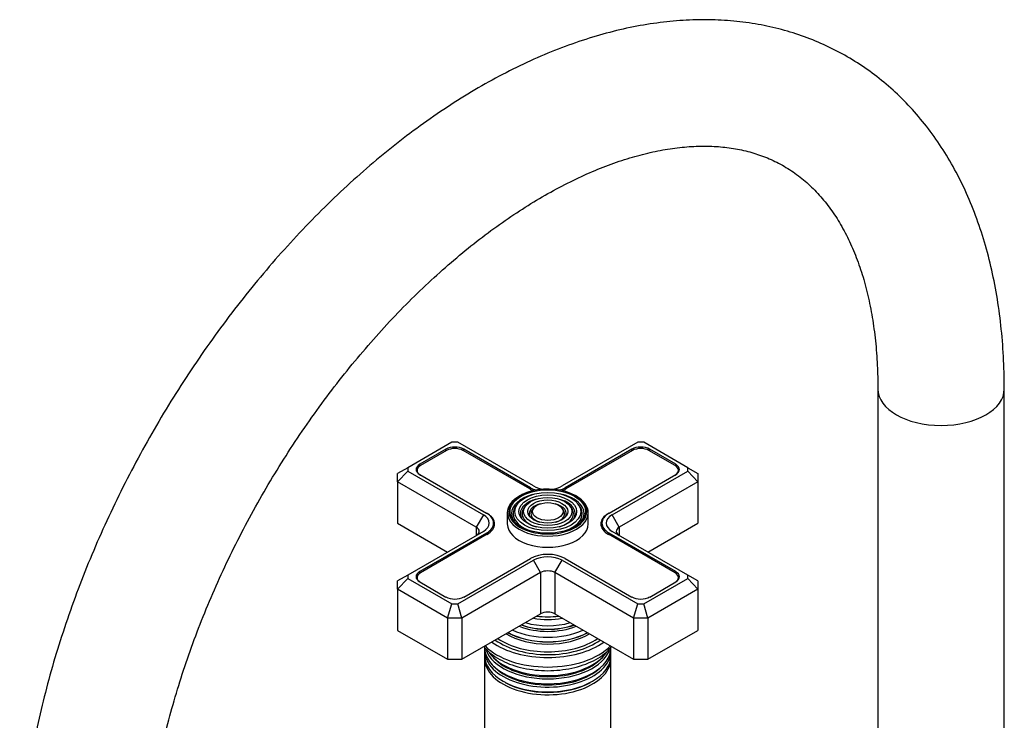
# Model space of a CAD drawing. Units: millimetres. Extents: x -401 to 1724, y 0 to 1386.
# Drawn here: x -397 to -202, y 276 to 414 of the extents above; entities that cross this region are included whole.
import ezdxf

# ---------------------------------------------------------------- set-up
doc = ezdxf.new("R2010")
doc.units = ezdxf.units.MM
for name, color, linetype in [('59726-73929', 7, 'Continuous'), ('59749', 7, 'Continuous'), ('59751', 7, 'Continuous'), ('59753', 7, 'Continuous'), ('59758', 7, 'Continuous'), ('59836', 7, 'Continuous'), ('60183', 7, 'Continuous'), ('Défaut', 7, 'Continuous')]:
    doc.layers.add(name, color=color, linetype=linetype)

# ---------------------------------------------------------------- blocks, each defined once
blk = doc.blocks.new('SE2')
at = {"layer": '59726-73929', "color": 7, "linetype": 'Continuous'}
for p, q in [((-227, 341.19), (-227, 251.37)), ((-202, 251.37), (-202, 341.19))]:
    blk.add_line(p, q, dxfattribs=at)
blk.add_ellipse((-214.5, 341.19), major_axis=(12.5, 0), ratio=0.57735, start_param=3.142467, end_param=6.282801, dxfattribs=at)
for points, knots in [([(-202, 341.19), (-202.01, 342.42), (-202.04, 345.43), (-202.33, 350.79), (-202.98, 356.77), (-203.97, 362.6), (-205.28, 368.21), (-206.92, 373.58), (-208.88, 378.69), (-211.15, 383.51), (-213.72, 388.02), (-216.57, 392.2), (-219.7, 396.05), (-223.07, 399.54), (-226.69, 402.67), (-230.52, 405.43), (-234.56, 407.83), (-238.78, 409.86), (-243.19, 411.51), (-247.75, 412.78), (-252.48, 413.67), (-257.34, 414.18), (-262.34, 414.3), (-267.47, 414.03), (-272.7, 413.37), (-278.03, 412.31), (-283.42, 410.85), (-288.88, 409.01), (-294.36, 406.78), (-299.85, 404.18), (-305.34, 401.22), (-310.79, 397.9), (-316.2, 394.25), (-321.54, 390.28), (-326.81, 386), (-331.98, 381.43), (-337.04, 376.59), (-341.97, 371.49), (-346.78, 366.14), (-351.43, 360.57), (-355.91, 354.8), (-360.23, 348.83), (-364.35, 342.69), (-368.28, 336.4), (-371.99, 329.97), (-375.48, 323.43), (-378.74, 316.79), (-381.76, 310.08), (-384.53, 303.31), (-387.03, 296.5), (-389.27, 289.67), (-391.23, 282.85), (-392.9, 276.04), (-394.28, 269.28), (-395.36, 262.57), (-396.14, 255.98), (-396.62, 249.38), (-396.68, 245.48), (-396.71, 243.21)], [0, 0, 0, 0, 0.00982, 0.028287, 0.046763, 0.065221, 0.083633, 0.10197, 0.120198, 0.138282, 0.15619, 0.173903, 0.191411, 0.208723, 0.225861, 0.242862, 0.259773, 0.276647, 0.293521, 0.310449, 0.327478, 0.344649, 0.361991, 0.379521, 0.397239, 0.415134, 0.433184, 0.451359, 0.46963, 0.487965, 0.506339, 0.52473, 0.54312, 0.561498, 0.579858, 0.598197, 0.616514, 0.63481, 0.653086, 0.671344, 0.689587, 0.707818, 0.726041, 0.744258, 0.762472, 0.780688, 0.798908, 0.817135, 0.835372, 0.853623, 0.871892, 0.890181, 0.908493, 0.926832, 0.945198, 0.963593, 0.982017, 1, 1, 1, 1]), ([(-371.71, 243.21), (-371.7, 244.2), (-371.68, 246.67), (-371.44, 251.31), (-370.9, 256.81), (-370.08, 262.51), (-368.99, 268.33), (-367.62, 274.25), (-365.99, 280.25), (-364.09, 286.3), (-361.94, 292.37), (-359.53, 298.45), (-356.88, 304.51), (-354, 310.52), (-350.89, 316.45), (-347.58, 322.29), (-344.07, 328.01), (-340.37, 333.58), (-336.52, 338.98), (-332.51, 344.2), (-328.37, 349.2), (-324.12, 353.97), (-319.77, 358.5), (-315.34, 362.76), (-310.86, 366.74), (-306.35, 370.42), (-301.82, 373.79), (-297.29, 376.85), (-292.8, 379.58), (-288.36, 381.97), (-283.98, 384.02), (-279.7, 385.74), (-275.53, 387.11), (-271.48, 388.14), (-267.58, 388.85), (-263.82, 389.22), (-260.22, 389.28), (-256.78, 389.01), (-253.48, 388.43), (-250.33, 387.52), (-247.31, 386.27), (-244.42, 384.65), (-241.7, 382.65), (-239.17, 380.29), (-236.88, 377.59), (-234.82, 374.59), (-233, 371.3), (-231.42, 367.73), (-230.06, 363.89), (-228.95, 359.77), (-228.07, 355.39), (-227.45, 350.78), (-227.07, 345.95), (-227.02, 342.91), (-227, 341.19)], [0, 0, 0, 0, 0.009892, 0.02883, 0.047797, 0.066797, 0.08583, 0.104898, 0.123998, 0.143127, 0.162284, 0.181463, 0.20066, 0.219872, 0.239094, 0.258321, 0.277549, 0.296773, 0.315988, 0.335189, 0.354372, 0.373533, 0.392667, 0.41177, 0.430839, 0.449871, 0.468863, 0.487815, 0.506728, 0.525606, 0.544458, 0.563298, 0.582141, 0.601015, 0.61996, 0.639034, 0.658313, 0.677896, 0.697902, 0.718458, 0.739654, 0.761458, 0.783615, 0.805525, 0.826837, 0.847481, 0.867555, 0.887197, 0.906539, 0.925681, 0.944702, 0.963656, 0.982582, 1, 1, 1, 1])]:
    blk.add_open_spline(points, degree=3, knots=knots, dxfattribs=at)
at = {"layer": '59749', "color": 7, "linetype": 'Continuous'}
for p, q in [((-298.25, 318.48), (-298.51, 318.14)), ((-296.65, 318.06), (-296.92, 317.72)), ((-295.06, 317.65), (-295.32, 317.31)), ((-289.25, 317.31), (-289.51, 317.65)), ((-287.65, 317.72), (-287.91, 318.06)), ((-286.05, 318.14), (-286.31, 318.48)), ((-300.28, 316.69), (-300.28, 314.49)), ((-284.28, 314.49), (-284.28, 316.69))]:
    blk.add_line(p, q, dxfattribs=at)
for centre, major_axis, start_param, end_param in [((-292.28, 316.94), (7.7, 0), 0.785398, 3.189416), ((-292.28, 316.69), (-8, 0), 5.478857, 6.283185), ((-292.28, 316.53), (-7.17, 0), 5.145474, 6.283185), ((-292.28, 316.53), (-5.42, 0), 5.138088, 6.283185), ((-292.28, 316.53), (-7.17, 0), 2.765623, 4.279304), ((-292.28, 316.94), (7.7, 0), 0.017701, 0.785398), ((-292.28, 316.69), (-8, 0), 3.141593, 3.926991), ((-292.28, 316.53), (-6.83, 0), 5.862651, 6.283185), ((-292.28, 316.53), (-5.08, 0), 5.862651, 6.283185), ((-292.28, 316.53), (-3.67, 0), 5.123306, 6.283185), ((-292.28, 316.53), (-3.67, 0), 2.807366, 4.301472), ((-292.28, 316.53), (-5.08, 0), 2.044668, 3.562127), ((-292.28, 316.53), (-5.42, 0), 2.779832, 4.215319), ((-292.28, 316.53), (-6.83, 0), 2.047552, 3.562127), ((-292.28, 316.69), (-8, 0), 0, 3.141593), ((-292.28, 316.94), (7.7, 0), 3.189416, 3.232043), ((-292.28, 316.94), (7.7, 0), 3.232043, 6.283185), ((-292.28, 316.53), (-7.17, 0), 0, 0.37597), ((-292.28, 316.53), (-6.83, 0), 0, 1.09404), ((-292.28, 316.53), (-5.42, 0), 0, 0.36176), ((-292.28, 316.53), (-5.08, 0), 0, 1.096925), ((-292.28, 316.53), (-3.67, 0), 0, 0.334226), ((-292.28, 316.53), (-3.33, 0), 5.862651, 6.283185), ((-292.28, 316.53), (-3.33, 0), 0, 1.070832), ((-292.28, 316.53), (-3.33, 0), 2.07076, 3.562127), ((-292.28, 316.94), (7.7, 0), 0, 0.017701), ((-292.28, 314.49), (-8, 0), 0, 3.141593)]:
    blk.add_ellipse(centre, major_axis=major_axis, ratio=0.57735, start_param=start_param, end_param=end_param, dxfattribs=at)
for major_axis in [(-7.46, 0), (6.54, 0), (-5.71, 0), (4.79, 0), (-3.96, 0), (3.04, 0)]:
    blk.add_ellipse((-292.28, 316.94), major_axis=major_axis, ratio=0.57735, dxfattribs=at)
at = {"layer": '59751', "color": 7, "linetype": 'Continuous'}
for p, q in [((-294.73, 291.32), (-294.69, 291.31)), ((-289.88, 291.31), (-289.83, 291.32))]:
    blk.add_line(p, q, dxfattribs=at)
for centre, major_axis, start_param, end_param in [((-292.28, 301.23), (8.88, 0), 4.467062, 4.957716), ((-292.28, 298.92), (-9.85, 0), 0.963, 2.178593), ((-292.28, 299.44), (10.05, 0), 4.157674, 5.259343), ((-292.28, 299.35), (-9.85, 0), 1.0114, 2.124711), ((-292.28, 299.93), (-9.68, 0), 1.097346, 2.044247), ((-292.28, 300.49), (-8.5, 0), 1.229707, 1.911885), ((-292.28, 297.28), (-11.38, 0), 0.761328, 2.380264), ((-292.28, 297.83), (-11.55, 0), 0.820459, 2.321133), ((-292.28, 297.7), (-11.32, 0), 0.806862, 2.33473), ((-292.28, 298.4), (-10.96, 0), 0.886148, 2.255445), ((-292.28, 296.69), (-13, 0), 0.708399, 2.433194)]:
    blk.add_ellipse(centre, major_axis=major_axis, ratio=0.57735, start_param=start_param, end_param=end_param, dxfattribs=at)
at = {"layer": '59753', "color": 7, "linetype": 'Continuous'}
for centre, major_axis, start_param, end_param in [((-292.28, 294.4), (14.25, 0), 3.657058, 5.76772), ((-292.28, 296.28), (-14.25, 0), 0.67994, 2.461653), ((-292.28, 296.28), (-13.25, 0), 0.671947, 2.469645)]:
    blk.add_ellipse(centre, major_axis=major_axis, ratio=0.57735, start_param=start_param, end_param=end_param, dxfattribs=at)
blk.add_open_spline([(-304.93, 290.21), (-304.79, 290.04), (-304.24, 289.42), (-303.11, 288.45), (-301.36, 287.4), (-299.34, 286.54), (-297.1, 285.92), (-294.73, 285.54), (-292.29, 285.41), (-289.86, 285.54), (-287.49, 285.92), (-285.25, 286.54), (-283.2, 287.4), (-281.4, 288.48), (-280.28, 289.47), (-279.75, 290.07), (-279.64, 290.21)], degree=3, knots=[0.1509846, 0.1509846, 0.1509846, 0.1509846, 0.1709285, 0.2246566, 0.2798871, 0.3357638, 0.3916028, 0.4472776, 0.5028371, 0.5583875, 0.6140332, 0.6698865, 0.7260785, 0.782698, 0.8396483, 0.8551562, 0.8551562, 0.8551562, 0.8551562], dxfattribs=at)
at = {"layer": '59758', "color": 7, "linetype": 'Continuous'}
for p, q in [((-304.78, 289.42), (-304.78, 288.47)), ((-279.78, 288.47), (-279.78, 289.42)), ((-304.78, 287.9), (-304.78, 272)), ((-279.78, 272), (-279.78, 287.9))]:
    blk.add_line(p, q, dxfattribs=at)
for centre, major_axis, start_param, end_param in [((-292.28, 290.08), (12.5, 0), 3.141593, 6.283185), ((-292.28, 289.42), (-12.5, 0), 6.237446, 6.283185), ((-292.28, 289.42), (-12.5, 0), 0, 3.187332), ((-292.28, 288.47), (12.5, 0), 3.141593, 6.283185), ((-292.28, 287.9), (-12.5, 0), 6.243798, 6.283185), ((-292.28, 287.9), (-12.5, 0), 0, 3.18098), ((-292.28, 291.05), (-12.5, 0), 0.214608, 2.928769), ((-292.28, 291.71), (12.5, 0), 3.535913, 5.918071), ((-292.28, 291.24), (-12.1, 0), 0.482794, 2.658798), ((-292.28, 289.61), (-12.1, 0), 0.482794, 2.658798), ((-292.28, 288.11), (-12.05, 0), 0.794538, 2.347055)]:
    blk.add_ellipse(centre, major_axis=major_axis, ratio=0.57735, start_param=start_param, end_param=end_param, dxfattribs=at)
at = {"layer": '59836', "color": 7, "linetype": 'Continuous'}
for p, q in [((-311.25, 330.64), (-319.98, 325.6)), ((-312.44, 329.27), (-317.6, 326.29)), ((-312.44, 328.94), (-312.44, 329.27)), ((-310.08, 330.64), (-311.25, 330.64)), ((-295.11, 322), (-310.08, 330.64)), ((-308.9, 328.94), (-308.9, 329.27)), ((-295.71, 321.65), (-308.9, 329.27)), ((-274.48, 330.64), (-289.45, 322)), ((-275.67, 329.27), (-288.85, 321.65)), ((-275.67, 328.94), (-275.67, 329.27)), ((-273.31, 330.64), (-274.48, 330.64)), ((-264.58, 325.6), (-273.31, 330.64)), ((-272.13, 328.94), (-272.13, 329.27)), ((-266.97, 326.29), (-272.13, 329.27)), ((-319.98, 325.6), (-321.98, 324.45)), ((-319.98, 325.6), (-319.98, 324.93)), ((-317.6, 325.95), (-317.6, 326.29)), ((-266.97, 325.95), (-266.97, 326.29)), ((-264.58, 324.93), (-264.58, 325.6)), ((-264.58, 325.6), (-262.58, 324.45)), ((-319.98, 324.93), (-321.98, 322.81)), ((-321.98, 322.81), (-321.98, 324.45)), ((-319.98, 324.93), (-305.01, 316.28)), ((-317.6, 324.24), (-304.41, 316.63)), ((-280.16, 316.63), (-266.97, 324.24)), ((-279.55, 316.28), (-264.58, 324.93)), ((-262.58, 322.81), (-264.58, 324.93)), ((-262.58, 324.45), (-262.58, 322.81)), ((-321.98, 322.81), (-321.98, 314.65)), ((-306.42, 313.83), (-321.98, 322.81)), ((-295.71, 321.33), (-295.71, 321.65)), ((-288.85, 321.33), (-288.85, 321.65)), ((-262.58, 322.81), (-278.14, 313.83)), ((-262.58, 322.81), (-262.58, 314.65)), ((-305.01, 316.28), (-306.42, 313.83)), ((-278.14, 313.83), (-279.55, 316.28)), ((-321.98, 314.65), (-312.08, 308.93)), ((-306.42, 313.83), (-306.42, 312.2)), ((-302.99, 313.67), (-302.99, 314.65)), ((-281.58, 314.65), (-281.58, 313.67)), ((-278.14, 313.83), (-278.14, 312.2)), ((-272.48, 308.93), (-262.58, 314.65)), ((-305.01, 313.02), (-319.98, 304.37)), ((-304.41, 312.67), (-317.6, 305.06)), ((-304.41, 312.34), (-304.41, 312.67)), ((-280.16, 312.34), (-280.16, 312.67)), ((-266.97, 305.06), (-280.16, 312.67)), ((-264.58, 304.37), (-279.55, 313.02)), ((-308.9, 300.03), (-295.71, 307.65)), ((-288.85, 307.65), (-275.67, 300.03)), ((-310.08, 298.66), (-295.11, 307.3)), ((-293.7, 304.85), (-295.11, 307.3)), ((-290.87, 304.85), (-289.45, 307.3)), ((-289.45, 307.3), (-274.48, 298.66)), ((-319.98, 304.37), (-321.98, 303.22)), ((-319.98, 304.37), (-319.98, 303.7)), ((-317.6, 304.72), (-317.6, 305.06)), ((-293.7, 304.85), (-309.25, 295.87)), ((-293.7, 304.85), (-293.7, 296.69)), ((-290.87, 304.85), (-290.87, 296.69)), ((-275.31, 295.87), (-290.87, 304.85)), ((-266.97, 304.72), (-266.97, 305.06)), ((-264.58, 303.7), (-264.58, 304.37)), ((-262.58, 303.22), (-264.58, 304.37)), ((-321.98, 301.59), (-319.98, 303.7)), ((-321.98, 301.59), (-321.98, 303.22)), ((-319.98, 303.7), (-311.25, 298.66)), ((-317.6, 303.01), (-312.44, 300.03)), ((-273.31, 298.66), (-264.58, 303.7)), ((-272.13, 300.03), (-266.97, 303.01)), ((-262.58, 301.59), (-264.58, 303.7)), ((-262.58, 303.22), (-262.58, 301.59)), ((-321.98, 301.59), (-321.98, 293.42)), ((-312.08, 295.87), (-321.98, 301.59)), ((-262.58, 301.59), (-272.48, 295.87)), ((-262.58, 301.59), (-262.58, 293.42)), ((-312.08, 295.87), (-311.25, 298.66)), ((-311.25, 298.66), (-310.08, 298.66)), ((-309.25, 295.87), (-310.08, 298.66)), ((-275.31, 295.87), (-274.48, 298.66)), ((-274.48, 298.66), (-273.31, 298.66)), ((-272.48, 295.87), (-273.31, 298.66)), ((-309.25, 287.71), (-293.7, 296.69)), ((-290.87, 296.69), (-275.31, 287.71)), ((-312.08, 295.87), (-312.08, 287.71)), ((-309.25, 295.87), (-312.08, 295.87)), ((-309.25, 295.87), (-309.25, 287.71)), ((-275.31, 295.87), (-275.31, 287.71)), ((-272.48, 295.87), (-275.31, 295.87)), ((-272.48, 295.87), (-272.48, 287.71)), ((-321.98, 293.42), (-312.08, 287.71)), ((-272.48, 287.71), (-262.58, 293.42)), ((-312.08, 287.71), (-309.25, 287.71)), ((-275.31, 287.71), (-272.48, 287.71))]:
    blk.add_line(p, q, dxfattribs=at)
for centre, major_axis, start_param, end_param in [((-310.67, 328.24), (2.5, 0), 0.785398, 2.356194), ((-273.9, 328.24), (2.5, 0), 0.785398, 2.356194), ((-315.83, 325.26), (2.5, 0), 2.356194, 3.926991), ((-268.74, 325.26), (-2.5, 0), 2.356194, 3.926991), ((-292.28, 323.63), (4.85, 0), 3.926991, 4.21232), ((-292.28, 323.63), (4, 0), 3.926991, 4.527426), ((-292.28, 323.63), (4, 0), 4.897352, 5.497787), ((-292.28, 323.63), (4.85, 0), 5.212458, 5.497787), ((-307.84, 314.65), (-4, 0), 2.356194, 3.926991), ((-307.84, 314.65), (-4.85, 0), 2.356194, 3.926991), ((-276.73, 314.65), (4.85, 0), 2.356194, 3.926991), ((-276.73, 314.65), (4, 0), 2.356194, 3.926991), ((-307.84, 313.02), (-2, 0), 2.356194, 3.926991), ((-276.73, 313.02), (2, 0), 2.356194, 3.926991), ((-292.28, 305.67), (-4.85, 0), 3.926991, 5.497787), ((-292.28, 305.67), (-4, 0), 3.926991, 5.497787), ((-315.83, 304.04), (2.5, 0), 2.356194, 3.926991), ((-292.28, 304.04), (2, 0), 0.785398, 2.356194), ((-268.74, 304.04), (-2.5, 0), 2.356194, 3.926991), ((-310.67, 301.06), (-2.5, 0), 0.785398, 2.356194), ((-273.9, 301.06), (-2.5, 0), 0.785398, 2.356194), ((-292.28, 295.87), (-2, 0), 3.926991, 5.497787)]:
    blk.add_ellipse(centre, major_axis=major_axis, ratio=0.57735, start_param=start_param, end_param=end_param, dxfattribs=at)
at = {"layer": '60183', "color": 7, "linetype": 'Continuous'}
for p, q in [((-312.29, 329.02), (-317.46, 326.04)), ((-295.85, 321.41), (-309.04, 329.02)), ((-275.52, 329.02), (-288.71, 321.41)), ((-267.11, 326.04), (-272.27, 329.02)), ((-318.13, 325.1), (-318.13, 324.7)), ((-266.44, 324.7), (-266.44, 325.1)), ((-304.41, 316.63), (-304.27, 316.55)), ((-304.27, 316.54), (-304.27, 316.55)), ((-280.3, 316.55), (-280.16, 316.63)), ((-280.3, 316.55), (-280.3, 316.54)), ((-304.27, 312.43), (-317.46, 304.81)), ((-267.11, 304.81), (-280.3, 312.43)), ((-318.13, 303.87), (-318.13, 303.47)), ((-266.44, 303.47), (-266.44, 303.87))]:
    blk.add_line(p, q, dxfattribs=at)
for centre, major_axis, start_param, end_param in [((-310.67, 328.08), (2.3, 0), 0.785398, 2.356194), ((-273.9, 328.08), (2.3, 0), 0.785398, 2.356194), ((-315.83, 325.1), (2.3, 0), 2.356194, 3.926991), ((-268.74, 325.1), (-2.3, 0), 2.356194, 3.926991), ((-292.28, 323.47), (5.05, 0), 3.926991, 4.110882), ((-292.28, 323.47), (5.05, 0), -0.96929, -0.785398), ((-307.84, 314.49), (-5.05, 0), 2.356194, 3.926991), ((-276.73, 314.49), (5.05, 0), 2.356194, 3.926991), ((-315.83, 303.87), (2.3, 0), 2.356194, 3.926991), ((-268.74, 303.87), (-2.3, 0), 2.356194, 3.926991)]:
    blk.add_ellipse(centre, major_axis=major_axis, ratio=0.57735, start_param=start_param, end_param=end_param, dxfattribs=at)

msp = doc.modelspace()

# ---------------------------------------------------------------- block references
at = {"layer": 'Défaut'}
msp.add_blockref('SE2', (0, 0), dxfattribs=at)

doc.saveas('drawing.dxf')
